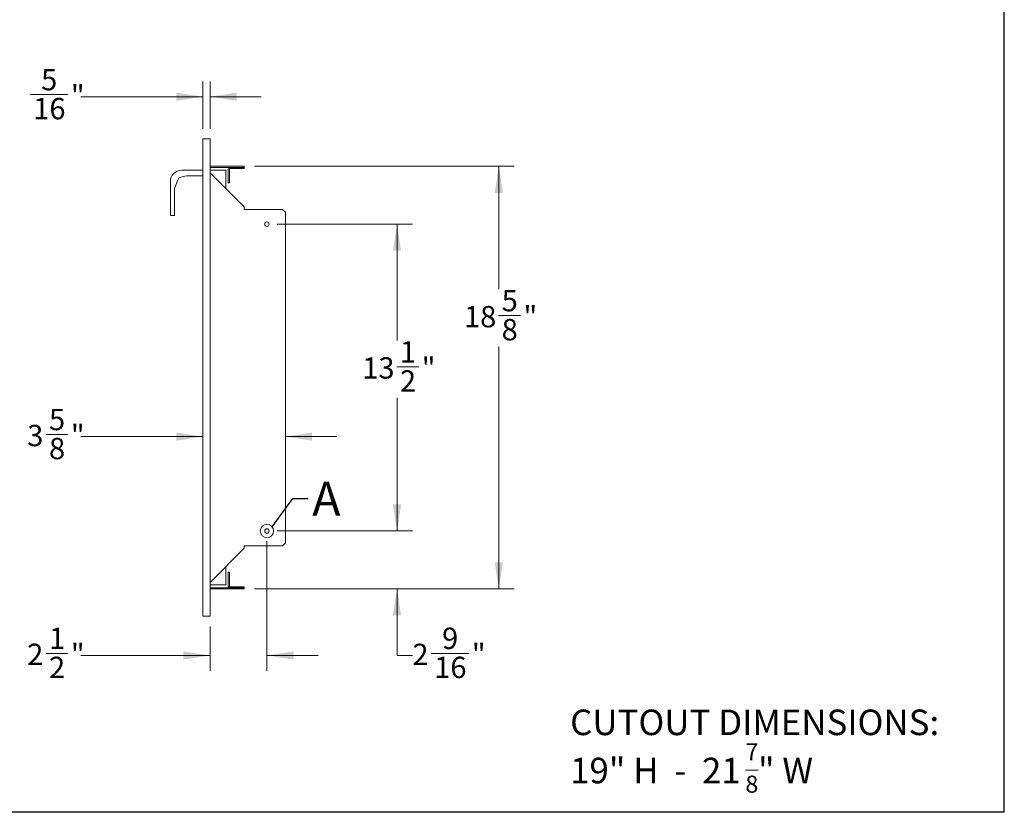
# Model space of a CAD drawing. Units: inches. Extents: x 0.4 to 10.6, y 0.4 to 8.1.
# Drawn here: x 5.8 to 10.6, y 0.4 to 4.3 of the extents above; entities that cross this region are included whole.
import ezdxf

# ---------------------------------------------------------------- set-up
doc = ezdxf.new("R2010")
doc.units = ezdxf.units.IN
doc.header["$MEASUREMENT"] = 0
doc.styles.add('SLDTEXTSTYLE0', font='ARIALBD.TTF', dxfattribs={"width": 0.948})
doc.styles.add('SLDTEXTSTYLE1', font='ARIAL.TTF', dxfattribs={"width": 0.948})
doc.styles.get("Standard").update_dxf_attribs({"font": 'ARIAL.TTF'})
doc.dimstyles.new('SLDDIMSTYLE1', dxfattribs={"dimtxt": 0.101115, "dimasz": 0.13, "dimexe": 0, "dimexo": 0.0625, "dimgap": 0.025279, "dimtad": 0, "dimtih": 1, "dimtoh": 1, "dimdec": 6, "dimlfac": 9, "dimrnd": 1e-09, "dimzin": 12, "dimdsep": 46, "dimlunit": 5, "dimtxsty": 'SLDTEXTSTYLE1', "dimsah": 1, "dimcen": 0.09, "dimadec": 0, "dimazin": 3, "dimtfac": 1, "dimtdec": 3, "dimtofl": 0, "dimtmove": 0, "dimatfit": 3, "dimfxl": 1, "dimfrac": 2, "dimtolj": 1, "dimtzin": 12, "dimarcsym": 0})
doc.dimstyles.new('SLDDIMSTYLE2', dxfattribs={"dimtxt": 0.101115, "dimasz": 0.13, "dimexe": 0, "dimexo": 0.0625, "dimgap": 0.025279, "dimtad": 0, "dimtih": 1, "dimtoh": 1, "dimdec": 6, "dimlfac": 9, "dimrnd": 1e-09, "dimzin": 12, "dimdsep": 46, "dimlunit": 5, "dimtxsty": 'SLDTEXTSTYLE1', "dimsah": 1, "dimcen": 0.09, "dimadec": 0, "dimazin": 3, "dimtfac": 1, "dimtdec": 3, "dimtmove": 0, "dimatfit": 0, "dimfxl": 1, "dimfrac": 2, "dimtolj": 1, "dimtzin": 12, "dimarcsym": 0})
doc.dimstyles.new('SLDDIMSTYLE3', dxfattribs={"dimtxt": 0.18, "dimasz": 0.13, "dimexe": 0, "dimexo": 0.0625, "dimgap": 0, "dimtad": 0, "dimtih": 1, "dimtoh": 1, "dimdec": 0, "dimrnd": 1e-09, "dimzin": 0, "dimdsep": 46, "dimlunit": 5, "dimtxsty": 'Standard', "dimblk1": 'NONE', "dimblk2": 'NONE', "dimsah": 1, "dimcen": 0.09, "dimadec": 0, "dimazin": 0, "dimtfac": 0.13, "dimtdec": 0, "dimtofl": 0, "dimtmove": 0, "dimatfit": 3, "dimldrblk": 'NONE', "dimfxl": 1, "dimfrac": 2, "dimtolj": 1, "dimtzin": 0, "dimarcsym": 0})

# ---------------------------------------------------------------- blocks, each defined once
blk = doc.blocks.new('SW_NOTE_0')
at = {"color": 0, "linetype": 'Continuous', "lineweight": 0}
blk.add_line((0.8567, -0.1347), (0.9184, -0.1347), dxfattribs=at)
at = {"color": 0, "linetype": 'Continuous', "lineweight": 0, "attachment_point": 1, "style": 'SLDTEXTSTYLE0'}
for s, insert, char_height in [('CUTOUT DIMENSIONS:', (0, 0.1611), 0.125), ('7', (0.8567, -0.0037), 0.0833), ('19" H  -  21', (0, -0.0746), 0.125), ('" W', (0.9184, -0.0746), 0.125), ('8', (0.8567, -0.162), 0.0833)]:
    blk.add_mtext(s, dxfattribs=dict(at, insert=insert, char_height=char_height))
blk = doc.blocks.new('_D_4')
at = {"color": 7, "linetype": 'Continuous', "lineweight": 0}
for p, q in [((6.7085, 3.717), (6.7085, 3.9484)), ((6.7432, 3.717), (6.7432, 3.9484)), ((5.8641, 3.8837), (6.0479, 3.8837)), ((6.7085, 3.8734), (6.1121, 3.8734)), ((6.7432, 3.8734), (6.9932, 3.8734))]:
    blk.add_line(p, q, dxfattribs=at)
for points in [[(6.7085, 3.8734), (6.5785, 3.8934), (6.5785, 3.8534)], [(6.7432, 3.8734), (6.8732, 3.8534), (6.8732, 3.8934)]]:
    blk.add_solid(points, dxfattribs=at)
at = {"color": 7, "linetype": 'Continuous', "lineweight": 0, "attachment_point": 1, "style": 'SLDTEXTSTYLE1'}
for s, insert, char_height in [('5', (5.9175, 4.0091), 0.1042), ('"', (6.0627, 3.9308), 0.1042), ('16', (5.8789, 3.8673), 0.10417)]:
    blk.add_mtext(s, dxfattribs=dict(at, insert=insert, char_height=char_height))
blk = doc.blocks.new('_D_5')
at = {"color": 7, "linetype": 'Continuous', "lineweight": 0}
for p, q in [((6.9599, 3.5334), (8.2294, 3.5334)), ((8.1544, 3.5334), (8.1544, 2.9331)), ((8.1535, 2.8031), (8.2602, 2.8031)), ((8.1544, 1.4672), (8.1544, 2.6524)), ((6.9599, 1.4672), (8.2294, 1.4672))]:
    blk.add_line(p, q, dxfattribs=at)
for points in [[(8.1544, 3.5334), (8.1344, 3.4034), (8.1744, 3.4034)], [(8.1544, 1.4672), (8.1744, 1.5972), (8.1344, 1.5972)]]:
    blk.add_solid(points, dxfattribs=at)
at = {"color": 7, "linetype": 'Continuous', "lineweight": 0, "attachment_point": 1, "style": 'SLDTEXTSTYLE1'}
for s, insert, char_height in [('5', (8.1683, 2.9285), 0.1042), ('18', (7.9844, 2.8502), 0.10417), ('"', (8.2749, 2.8502), 0.1042), ('8', (8.1683, 2.7867), 0.1042)]:
    blk.add_mtext(s, dxfattribs=dict(at, insert=insert, char_height=char_height))
blk = doc.blocks.new('_D_6')
at = {"color": 7, "linetype": 'Continuous', "lineweight": 0}
for p, q in [((7.071, 3.2503), (7.732, 3.2503)), ((7.657, 3.2503), (7.657, 2.6824)), ((7.6561, 2.5523), (7.7628, 2.5523)), ((7.657, 1.7503), (7.657, 2.4016)), ((7.071, 1.7503), (7.732, 1.7503))]:
    blk.add_line(p, q, dxfattribs=at)
for points in [[(7.657, 3.2503), (7.637, 3.1203), (7.677, 3.1203)], [(7.657, 1.7503), (7.677, 1.8803), (7.637, 1.8803)]]:
    blk.add_solid(points, dxfattribs=at)
at = {"color": 7, "linetype": 'Continuous', "lineweight": 0, "attachment_point": 1, "style": 'SLDTEXTSTYLE1'}
for s, insert, char_height in [('1', (7.6709, 2.6777), 0.1042), ('13', (7.487, 2.5994), 0.10417), ('"', (7.7775, 2.5994), 0.1042), ('2', (7.6709, 2.5359), 0.1042)]:
    blk.add_mtext(s, dxfattribs=dict(at, insert=insert, char_height=char_height))
blk = doc.blocks.new('_D_7')
at = {"color": 7, "linetype": 'Continuous', "lineweight": 0}
for p, q in [((7.021, 1.7003), (7.021, 1.0667)), ((6.7432, 1.2836), (6.7432, 1.0667)), ((5.9413, 1.1521), (6.0479, 1.1521)), ((6.7432, 1.1417), (6.1121, 1.1417)), ((7.021, 1.1417), (7.271, 1.1417))]:
    blk.add_line(p, q, dxfattribs=at)
for points in [[(6.7432, 1.1417), (6.6132, 1.1617), (6.6132, 1.1217)], [(7.021, 1.1417), (7.151, 1.1217), (7.151, 1.1617)]]:
    blk.add_solid(points, dxfattribs=at)
at = {"color": 7, "linetype": 'Continuous', "lineweight": 0, "char_height": 0.1042, "attachment_point": 1, "style": 'SLDTEXTSTYLE1'}
for s, insert in [('1', (5.956, 1.2775)), ('"', (6.0627, 1.1992)), ('2', (5.8494, 1.1992)), ('2', (5.956, 1.1356))]:
    blk.add_mtext(s, dxfattribs=dict(at, insert=insert))
blk = doc.blocks.new('_D_8')
at = {"color": 7, "linetype": 'Continuous', "lineweight": 0}
for p, q in [((7.657, 1.7503), (7.657, 2.0003)), ((7.071, 1.7503), (7.732, 1.7503)), ((6.9599, 1.4672), (7.732, 1.4672)), ((7.657, 1.1417), (7.657, 1.4672)), ((7.732, 1.1417), (7.657, 1.1417)), ((7.8239, 1.1521), (8.0077, 1.1521))]:
    blk.add_line(p, q, dxfattribs=at)
for points in [[(7.657, 1.7503), (7.677, 1.8803), (7.637, 1.8803)], [(7.657, 1.4672), (7.637, 1.3372), (7.677, 1.3372)]]:
    blk.add_solid(points, dxfattribs=at)
at = {"color": 7, "linetype": 'Continuous', "lineweight": 0, "attachment_point": 1, "style": 'SLDTEXTSTYLE1'}
for s, insert, char_height in [('9', (7.8772, 1.2775), 0.1042), ('"', (8.0225, 1.1992), 0.1042), ('2', (7.732, 1.1992), 0.1042), ('16', (7.8387, 1.1356), 0.10417)]:
    blk.add_mtext(s, dxfattribs=dict(at, insert=insert, char_height=char_height))
blk = doc.blocks.new('_D_9')
at = {"color": 7, "linetype": 'Continuous', "lineweight": 0}
for p, q in [((5.9413, 2.222), (6.0479, 2.222)), ((6.7085, 2.2116), (6.1121, 2.2116)), ((7.1113, 2.2116), (7.3613, 2.2116))]:
    blk.add_line(p, q, dxfattribs=at)
for points in [[(6.7085, 2.2116), (6.5785, 2.2316), (6.5785, 2.1916)], [(7.1113, 2.2116), (7.2413, 2.1916), (7.2413, 2.2316)]]:
    blk.add_solid(points, dxfattribs=at)
at = {"color": 7, "linetype": 'Continuous', "lineweight": 0, "char_height": 0.1042, "attachment_point": 1, "style": 'SLDTEXTSTYLE1'}
for s, insert in [('5', (5.956, 2.3474)), ('3', (5.8494, 2.2691)), ('"', (6.0627, 2.2691)), ('8', (5.956, 2.2055))]:
    blk.add_mtext(s, dxfattribs=dict(at, insert=insert))
blk = doc.blocks.new('_NONE')

msp = doc.modelspace()

# ---------------------------------------------------------------- linework, layer by layer
at = {"color": 7, "linetype": 'Continuous', "lineweight": 30}
for p, q in [((10.625, 0.375), (10.625, 8.125)), ((0.375, 0.37804857), (10.625, 0.37804857))]:
    msp.add_line(p, q, dxfattribs=at)
at = {"color": 7, "linetype": 'Continuous', "lineweight": 15}
for p, q in [((6.70850729, 1.33362757), (6.70850729, 3.6669609)), ((6.74322951, 3.6669609), (6.70850729, 3.6669609)), ((6.74322951, 3.6669609), (6.74322951, 1.33362757)), ((6.70850729, 3.51418313), (6.60458305, 3.51418313)), ((6.74322951, 3.53340535), (6.90989618, 3.53340535)), ((6.90989618, 3.52807201), (6.74322951, 3.52807201)), ((6.8196184, 3.51418313), (6.74322951, 3.51418313)), ((6.8196184, 3.42500856), (6.8196184, 3.51418313)), ((6.8322434, 3.46557201), (6.8322434, 3.51929424)), ((6.83757673, 3.46557201), (6.83757673, 3.51929424)), ((6.84102118, 3.52273868), (6.89600729, 3.52273868)), ((6.90989618, 3.52273868), (6.89600729, 3.52273868)), ((6.90989618, 3.53340535), (6.90989618, 3.52807201)), ((6.90989618, 3.52807201), (6.90989618, 3.52273868)), ((6.56986083, 3.42475138), (6.5850403, 3.46584621)), ((6.6296216, 3.48640535), (6.70826486, 3.48640535)), ((6.70826486, 3.48640535), (6.70850729, 3.50029424)), ((6.90989618, 3.33473078), (6.74322951, 3.50139745)), ((6.8322434, 3.45168313), (6.8322434, 3.46557201)), ((6.83757673, 3.46557201), (6.83757673, 3.45168313)), ((6.5490275, 3.45862757), (6.5490275, 3.40951404)), ((6.56986083, 3.42475138), (6.56986083, 3.40951404)), ((6.83757673, 3.45168313), (6.8322434, 3.45168313)), ((6.5490275, 3.39514624), (6.5490275, 3.40951404)), ((6.5490275, 3.39514624), (6.5490275, 3.29806285)), ((6.56986083, 3.40951404), (6.56986083, 3.39514624)), ((6.56986083, 3.29806285), (6.56986083, 3.39514624)), ((6.90989618, 3.32257369), (6.90989618, 3.33473078)), ((6.90989618, 3.32257369), (7.09739618, 3.32257369)), ((7.11128507, 3.3086848), (7.09739618, 3.32257369)), ((6.5490275, 3.2919609), (6.5490275, 3.29806285)), ((6.56986083, 3.2919609), (6.5490275, 3.2919609)), ((6.56986083, 3.29806285), (6.56986083, 3.2919609)), ((7.11128507, 3.3086848), (7.11128507, 1.69190368)), ((7.11128507, 1.69190368), (7.09739618, 1.67801479)), ((6.90989618, 1.66585769), (6.74322951, 1.49919102)), ((6.90989618, 1.67801479), (6.90989618, 1.66585769)), ((6.90989618, 1.67801479), (7.09739618, 1.67801479)), ((6.8196184, 1.48640535), (6.8196184, 1.57557991)), ((6.83757673, 1.54890535), (6.8322434, 1.54890535)), ((6.8322434, 1.54890535), (6.8322434, 1.53501646)), ((6.83757673, 1.53501646), (6.83757673, 1.54890535)), ((6.8322434, 1.53501646), (6.8322434, 1.48129424)), ((6.83757673, 1.53501646), (6.83757673, 1.48129424)), ((6.8196184, 1.48640535), (6.74322951, 1.48640535)), ((6.90989618, 1.47251646), (6.74322951, 1.47251646)), ((6.74322951, 1.46718313), (6.90989618, 1.46718313)), ((6.84102118, 1.47784979), (6.89600729, 1.47784979)), ((6.90989618, 1.47784979), (6.89600729, 1.47784979)), ((6.90989618, 1.47251646), (6.90989618, 1.47784979)), ((6.90989618, 1.46718313), (6.90989618, 1.47251646)), ((6.74322951, 1.33362757), (6.70850729, 1.33362757))]:
    msp.add_line(p, q, dxfattribs=at)
for centre in [(7.02100729, 3.25029424), (7.02100729, 1.75029424)]:
    msp.add_circle(centre, 0.01088889, dxfattribs=at)
at = {"color": 7, "linetype": 'Continuous', "lineweight": 0}
msp.add_circle((7.02100729, 1.75029424), 0.03235734, dxfattribs=at)
at = {"color": 7, "linetype": 'Continuous', "lineweight": 15}
for centre, radius, start, end in [((6.60458305, 3.45862757), 0.05555556, 90, 180), ((6.84102118, 3.51929424), 0.00877778, 90, 180), ((6.84102118, 3.51929424), 0.00344444, 90, 180), ((6.60458305, 3.45862757), 0.02083333, 121.00271913, 159.7269438), ((6.6296216, 3.4169609), 0.06944444, 90, 121.00271913), ((6.84102118, 1.48129424), 0.00877778, 180, 270), ((6.84102118, 1.48129424), 0.00344444, 180, 270)]:
    msp.add_arc(centre, radius, start, end, dxfattribs=at)

# ---------------------------------------------------------------- block references
at = {"color": 7, "linetype": 'Continuous', "lineweight": 0}
msp.add_blockref('SW_NOTE_0', (8.50288515, 0.71627756), dxfattribs=at)

# ---------------------------------------------------------------- texts
at = {"color": 7, "linetype": 'Continuous', "lineweight": 0, "insert": (7.24260464, 1.99167143), "char_height": 0.16666667, "attachment_point": 1, "style": 'SLDTEXTSTYLE0'}
msp.add_mtext('A', dxfattribs=at)

# ---------------------------------------------------------------- dimensions: what is measured, and where the dimension line sits
at = {"color": 7, "linetype": 'Continuous', "lineweight": 0}
for base, p1, p2, picture, middle in [((6.70850729, 3.87337218), (6.74322951, 3.6669609), (6.70850729, 3.6669609), '_D_4', (5.9807233, 3.87337218)), ((6.70850729, 2.21162151), (7.11128507, 1.69190368), (6.70850729, 1.33362757), '_D_9', (5.9807233, 2.21162151)), ((6.74322951, 1.14172386), (7.02100729, 1.75029424), (6.74322951, 1.33362757), '_D_7', (5.9807233, 1.14172386))]:
    dim = msp.add_linear_dim(base=base, p1=p1, p2=p2, dimstyle='SLDDIMSTYLE2', dxfattribs=at)
    dim.commit()
    dim.dimension.update_dxf_attribs({"geometry": picture, "text_midpoint": middle, "dimtype": 160})
for base, p1, p2, dimstyle, picture, middle in [((8.15437509, 1.46718313), (6.90989618, 3.53340535), (6.90989618, 1.46718313), 'SLDDIMSTYLE1', '_D_5', (8.15437509, 2.79276609)), ((7.65697659, 1.75029424), (7.02100729, 3.25029424), (7.02100729, 1.75029424), 'SLDDIMSTYLE1', '_D_6', (7.65697659, 2.54199106)), ((7.65697659, 1.46718313), (7.02100729, 1.75029424), (6.90989618, 1.46718313), 'SLDDIMSTYLE2', '_D_8', (7.65697659, 1.14172386))]:
    dim = msp.add_linear_dim(base=base, p1=p1, p2=p2, angle=90, dimstyle=dimstyle, dxfattribs=at)
    dim.commit()
    dim.dimension.update_dxf_attribs({"geometry": picture, "text_midpoint": middle, "dimtype": 160})

# ---------------------------------------------------------------- leaders
at = {"color": 7, "linetype": 'Continuous', "lineweight": 0, "has_arrowhead": 0}
msp.add_leader([(7.04648487, 1.77024141), (7.1479196, 1.9083775), (7.2229196, 1.9083775)], dimstyle='SLDDIMSTYLE3', dxfattribs=at)

doc.saveas('drawing.dxf')
